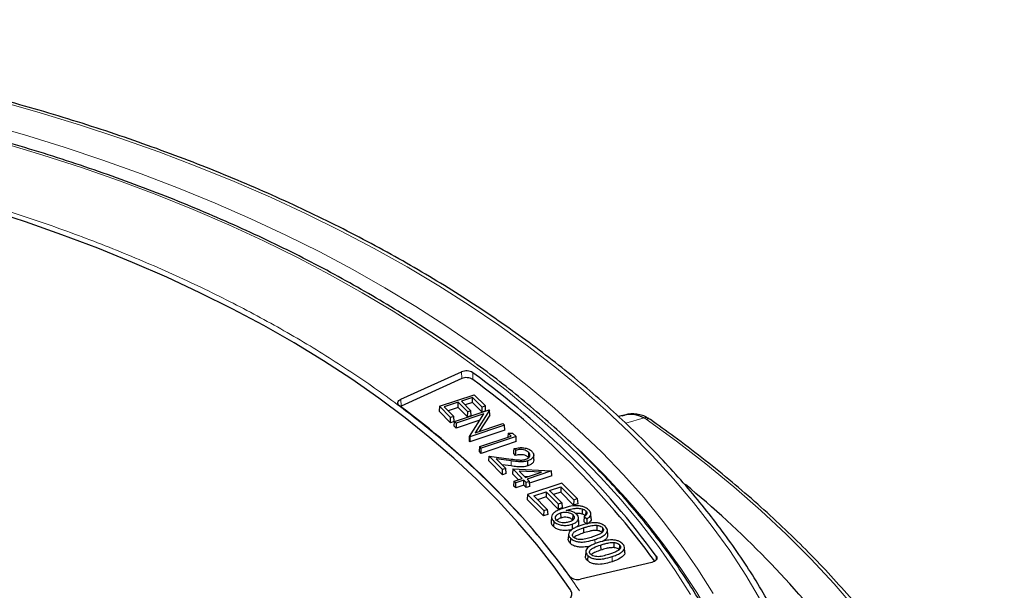
# Model space of a CAD drawing. Units: millimetres. Extents: x 0 to 420, y 0 to 297.
# Drawn here: x 345 to 394, y 207 to 235 of the extents above; entities that cross this region are included whole.
import ezdxf

# ---------------------------------------------------------------- set-up
doc = ezdxf.new("R2010")
doc.units = ezdxf.units.MM

msp = doc.modelspace()

# ---------------------------------------------------------------- linework, layer by layer
at = {"color": 7, "linetype": 'Continuous', "lineweight": 25}
for p, q in [((363.8026, 216.038), (366.7971, 217.3886)), ((366.8057, 217.0556), (363.8112, 215.705)), ((365.7065, 215.6895), (367.4204, 216.2607)), ((366.6296, 215.8915), (365.9453, 215.6634)), ((366.6258, 215.6383), (366.6296, 215.8915)), ((367.104, 215.4172), (366.6296, 215.8915)), ((367.3402, 216.1283), (366.7891, 215.9446)), ((366.7891, 215.9446), (367.2635, 215.4703)), ((367.3364, 215.8751), (366.9781, 215.7557)), ((367.3364, 215.8751), (367.3402, 216.1283)), ((367.8107, 215.4008), (367.3364, 215.8751)), ((367.8146, 215.654), (367.3402, 216.1283)), ((367.4204, 216.2607), (367.9741, 215.7072)), ((363.8112, 215.705), (363.7723, 215.6849)), ((365.7065, 215.6895), (365.6922, 215.4467)), ((366.2563, 214.8827), (365.6922, 215.4467)), ((366.2602, 215.1359), (365.7065, 215.6895)), ((365.9453, 215.6634), (366.4197, 215.1891)), ((366.6258, 215.6383), (366.1343, 215.4744)), ((366.4501, 214.946), (368.164, 215.5172)), ((367.9053, 215.3253), (366.5294, 214.8667)), ((367.1001, 215.1639), (366.6258, 215.6383)), ((367.1001, 215.1639), (367.104, 215.4172)), ((367.2635, 215.4703), (367.104, 215.4172)), ((367.1961, 214.2001), (367.9053, 215.3253)), ((367.2778, 215.2232), (367.2635, 215.4703)), ((368.1752, 215.5061), (367.4644, 214.3782)), ((367.8107, 215.4008), (367.8146, 215.654)), ((367.9884, 215.46), (367.8107, 215.4008)), ((367.9741, 215.7072), (367.8146, 215.654)), ((367.9884, 215.46), (367.9741, 215.7072)), ((368.164, 215.5172), (368.1752, 215.5061)), ((368.1867, 215.2617), (368.1752, 215.5061)), ((366.2563, 214.8827), (366.2602, 215.1359)), ((366.434, 214.9419), (366.2563, 214.8827)), ((366.4197, 215.1891), (366.2602, 215.1359)), ((366.434, 214.9419), (366.4197, 215.1891)), ((366.4358, 214.7032), (366.4501, 214.946)), ((366.5294, 214.8667), (366.4501, 214.946)), ((367.7043, 215.0064), (366.5256, 214.6135)), ((366.5294, 214.8667), (366.5256, 214.6135)), ((367.2778, 215.2232), (367.1001, 215.1639)), ((367.4644, 214.3782), (368.8435, 214.8378)), ((368.1867, 215.2617), (367.6739, 214.448)), ((368.8435, 214.8378), (368.9228, 214.7586)), ((374.7277, 215.2328), (374.5569, 215.1823)), ((366.5256, 214.6135), (366.4358, 214.7032)), ((368.9371, 214.5114), (367.205, 213.9341)), ((368.9228, 214.7586), (367.2089, 214.1873)), ((368.9371, 214.5114), (368.9228, 214.7586)), ((369.0981, 214.3706), (369.0825, 214.1654)), ((369.0981, 214.3706), (369.3103, 214.3711)), ((369.2481, 214.2206), (369.0981, 214.3706)), ((369.3103, 214.3711), (369.4869, 214.1945)), ((367.1846, 213.9545), (367.1961, 214.2001)), ((367.1846, 213.9545), (367.205, 213.9341)), ((367.2089, 214.1873), (367.1961, 214.2001)), ((367.2089, 214.1873), (367.205, 213.9341)), ((367.6937, 213.7025), (369.2481, 214.2206)), ((369.5012, 213.9473), (367.7691, 213.3701)), ((369.4869, 214.1945), (367.773, 213.6233)), ((369.5012, 213.9473), (369.4869, 214.1945)), ((367.6794, 213.4598), (367.6937, 213.7025)), ((367.7691, 213.3701), (367.6794, 213.4598)), ((367.773, 213.6233), (367.6937, 213.7025)), ((367.7691, 213.3701), (367.773, 213.6233)), ((369.4726, 213.5225), (369.3931, 213.602)), ((370.1088, 213.4192), (370.0997, 213.1712)), ((368.1409, 212.9983), (368.1621, 213.2342)), ((368.8204, 212.3189), (368.1409, 212.9983)), ((368.8243, 212.5721), (368.1621, 213.2342)), ((368.1621, 213.2342), (369.2432, 213.0885)), ((369.2478, 212.9982), (368.5116, 213.0974)), ((368.5116, 213.0974), (368.9838, 212.6253)), ((369.4683, 213.2698), (369.3785, 213.3595)), ((370.0692, 212.7522), (370.064, 213.0024)), ((370.3705, 213.0591), (370.3601, 213.3039)), ((369.2454, 212.7474), (368.8019, 212.8071)), ((368.8204, 212.3189), (368.8243, 212.5721)), ((368.9838, 212.6253), (368.8243, 212.5721)), ((368.9981, 212.3781), (368.9838, 212.6253)), ((369.3289, 212.6004), (369.3099, 212.3624)), ((369.3289, 212.6004), (371.2262, 212.5146)), ((369.7986, 212.1308), (369.3289, 212.6004)), ((369.6448, 212.4972), (369.9581, 212.184)), ((370.7486, 212.4475), (369.6448, 212.4972)), ((369.9581, 212.184), (370.7486, 212.4475)), ((371.2364, 212.5044), (370.0373, 212.1047)), ((371.2262, 212.5146), (371.2364, 212.5044)), ((371.2507, 212.2572), (371.2364, 212.5044)), ((368.9981, 212.3781), (368.8204, 212.3189)), ((369.6057, 212.0665), (369.3099, 212.3624)), ((369.3845, 211.7548), (369.3989, 211.9976)), ((369.3989, 211.9976), (369.7986, 212.1308)), ((369.4781, 211.9183), (369.3989, 211.9976)), ((369.4743, 211.6651), (369.4781, 211.9183)), ((369.8778, 212.0516), (369.4781, 211.9183)), ((369.874, 211.7983), (369.8778, 212.0516)), ((369.9932, 211.9362), (369.8778, 212.0516)), ((369.9077, 212.2343), (370.0851, 212.2263)), ((369.9894, 211.683), (369.9932, 211.9362)), ((370.1527, 211.9893), (369.9932, 211.9362)), ((370.0373, 212.1047), (370.1527, 211.9893)), ((370.167, 211.7422), (370.1527, 211.9893)), ((371.2507, 212.2572), (370.1583, 211.8931)), ((369.4743, 211.6651), (369.3845, 211.7548)), ((369.874, 211.7983), (369.4743, 211.6651)), ((369.9894, 211.683), (369.874, 211.7983)), ((370.167, 211.7422), (369.9894, 211.683)), ((371.7455, 211.9027), (370.061, 211.3414)), ((370.3634, 211.272), (370.9731, 211.4753)), ((370.9731, 211.4753), (370.9673, 211.218)), ((370.9731, 211.4753), (371.5723, 210.8763)), ((371.1467, 211.5332), (371.698, 211.7169)), ((371.7459, 210.9341), (371.1467, 211.5332)), ((371.6923, 211.4595), (371.3383, 211.3416)), ((371.698, 211.7169), (371.6923, 211.4595)), ((372.3323, 210.8199), (371.6923, 211.4595)), ((371.698, 211.7169), (372.338, 211.0773)), ((372.513, 211.1356), (371.7455, 211.9027)), ((370.061, 211.3414), (370.0395, 211.0997)), ((370.8481, 210.2915), (370.0395, 211.0997)), ((370.061, 211.3414), (370.8538, 210.5489)), ((371.0286, 210.607), (370.3634, 211.272)), ((370.9673, 211.218), (370.555, 211.0804)), ((371.5665, 210.6189), (370.9673, 211.218)), ((372.338, 211.0773), (372.3323, 210.8199)), ((372.338, 211.0773), (372.513, 211.1356)), ((372.513, 211.1356), (372.5345, 210.8873)), ((370.8538, 210.5489), (370.8481, 210.2915)), ((370.8538, 210.5489), (371.0286, 210.607)), ((371.0286, 210.607), (371.0501, 210.3587)), ((371.5723, 210.8763), (371.5665, 210.6189)), ((371.7674, 210.6858), (371.5665, 210.6189)), ((371.5723, 210.8763), (371.7459, 210.9341)), ((371.7459, 210.9341), (371.7674, 210.6858)), ((372.5345, 210.8873), (372.3323, 210.8199)), ((372.7553, 210.6305), (372.7482, 210.3775)), ((372.9295, 210.5341), (372.9159, 210.2846)), ((371.0501, 210.3587), (370.8481, 210.2915)), ((371.2444, 210.2431), (371.2287, 209.9986)), ((371.3504, 210.0137), (371.3368, 209.7642)), ((371.6895, 210.4345), (371.6974, 210.1817)), ((372.2966, 210.3388), (372.283, 210.0893)), ((372.5858, 209.9538), (372.5701, 210.1983)), ((372.8497, 210.2552), (372.8295, 210.0113)), ((372.9782, 209.8849), (372.8295, 210.0113)), ((372.8497, 210.2552), (372.9816, 210.1432)), ((372.9816, 210.1432), (372.9782, 209.8849)), ((373.1988, 210.1485), (373.1831, 210.393)), ((372.2528, 209.873), (372.2606, 209.6201)), ((372.8148, 209.6953), (372.8226, 209.4425)), ((373.4713, 209.8206), (373.4694, 209.5666)), ((373.7518, 209.7106), (373.7382, 209.4611)), ((374.0118, 209.3321), (373.9961, 209.5767)), ((372.082, 209.3913), (372.0663, 209.1468)), ((372.1796, 209.1846), (372.166, 208.9351)), ((372.9281, 208.5452), (372.9124, 208.3007)), ((373.661, 208.8492), (373.6688, 208.5964)), ((374.3175, 208.9745), (374.3156, 208.7205)), ((374.598, 208.8646), (374.5844, 208.615)), ((374.858, 208.486), (374.8422, 208.7307)), ((373.0257, 208.3386), (373.0121, 208.0891)), ((376.1928, 207.9939), (372.6694, 207.1721))]:
    msp.add_line(p, q, dxfattribs=at)
at = {"color": 8, "linetype": 'Continuous', "lineweight": 18}
for p, q in [((366.8057, 217.0556), (366.7971, 217.3886)), ((367.349, 217.0161), (367.36, 217.3477)), ((363.8112, 215.705), (363.8026, 216.038)), ((375.8113, 215.1239), (374.9016, 214.8546)), ((375.908, 215.0612), (375.8113, 215.1239)), ((369.2454, 212.7474), (369.2478, 212.9982)), ((373.3845, 209.1257), (373.391, 208.9153)), ((374.2306, 208.2796), (374.2385, 208.0268)), ((376.4056, 208.1106), (376.4129, 208.2958))]:
    msp.add_line(p, q, dxfattribs=at)
at = {"color": 8, "linetype": 'Continuous', "lineweight": 18, "flags": 128}
for points in [[(381.5576, 206.1305), (380.8296, 207.3579), (380.0352, 208.5715), (379.1752, 209.7701), (378.2504, 210.9525), (377.2617, 212.1176), (376.2101, 213.2641), (375.0967, 214.3911), (373.9224, 215.4972), (372.6886, 216.5816), (371.3964, 217.643), (370.047, 218.6805), (368.6419, 219.693), (367.1823, 220.6795), (365.6699, 221.6391), (364.1059, 222.5708), (362.492, 223.4736), (360.8298, 224.3468), (359.1209, 225.1893), (357.3671, 226.0005), (355.5699, 226.7794), (353.7312, 227.5254), (351.8529, 228.2377), (349.9367, 228.9156), (347.9846, 229.5584), (345.9985, 230.1655), (343.9803, 230.7362)], [(343.2335, 229.6388), (345.2208, 229.0737), (347.1758, 228.4723), (349.0966, 227.8353), (350.9813, 227.1633), (352.828, 226.4569), (354.6347, 225.717), (356.3996, 224.9441), (358.121, 224.1392), (359.797, 223.303), (361.4261, 222.4364), (363.0065, 221.5403), (364.5366, 220.6155), (366.0148, 219.6631), (367.4398, 218.684), (368.81, 217.6791), (370.124, 216.6496), (371.3804, 215.5964), (372.5782, 214.5206), (373.7159, 213.4233), (374.7924, 212.3056), (375.8067, 211.1687), (376.7578, 210.0138), (377.6446, 208.8419), (378.4662, 207.6543), (379.2218, 206.4521)], [(378.0927, 206.4123), (377.3354, 207.6004), (376.5124, 208.7738), (375.6248, 209.9314), (374.6733, 211.072), (373.6589, 212.1944), (372.5828, 213.2975), (371.446, 214.3801), (370.2497, 215.4411), (368.9951, 216.4794), (367.6834, 217.4939), (366.3161, 218.4837), (364.8946, 219.4477), (363.4203, 220.3848), (361.8947, 221.2942), (360.3194, 222.175), (358.696, 223.0261), (357.0262, 223.8467), (355.3116, 224.636), (353.5542, 225.3932), (351.7556, 226.1175), (349.9177, 226.8081), (348.0424, 227.4644), (346.1316, 228.0856), (344.1874, 228.6712)], [(386.2656, 205.6896), (385.1873, 206.9356), (384.0451, 208.1625), (382.8398, 209.3691), (381.5726, 210.5544), (380.2446, 211.7172), (378.857, 212.8567), (377.4111, 213.9717), (375.908, 215.0612)], [(382.1968, 196.8171), (381.9946, 197.8709), (381.6886, 199.1289), (381.3132, 200.3807), (380.8688, 201.6249), (380.3559, 202.8603), (379.7751, 204.0856), (379.1268, 205.2996), (378.4119, 206.5011), (377.6309, 207.6888), (376.7847, 208.8615), (375.8741, 210.0181), (374.9002, 211.1573), (373.8638, 212.2779), (372.766, 213.379), (372.5267, 213.6086)]]:
    msp.add_lwpolyline(points, dxfattribs=at)
at = {"color": 7, "linetype": 'Continuous', "lineweight": 25, "flags": 128}
for points in [[(372.1756, 206.6417), (371.3739, 207.7667), (370.5074, 208.8756), (369.5771, 209.9671), (368.5842, 211.0401), (367.5296, 212.0933), (366.4146, 213.1256), (365.2404, 214.1358), (364.0084, 215.1227), (362.7199, 216.0853), (361.3763, 217.0225), (359.9792, 217.9332), (358.5301, 218.8164), (357.0306, 219.6712), (355.4825, 220.4965), (353.8874, 221.2914), (352.2472, 222.0552), (350.5636, 222.7868), (348.8386, 223.4855), (347.0741, 224.1506), (345.272, 224.7812), (343.4344, 225.3766)], [(363.7321, 215.7151), (363.6906, 215.7533), (363.6629, 215.7954), (363.6498, 215.8399), (363.652, 215.8849), (363.6693, 215.9289), (363.701, 215.9701), (363.746, 216.0069), (363.8026, 216.038)], [(369.3785, 213.3595), (369.3858, 213.4807), (369.3931, 213.602)], [(369.4683, 213.2698), (369.4704, 213.3961), (369.4726, 213.5225)], [(376.4129, 208.2958), (376.4355, 208.2523), (376.4429, 208.2071), (376.4349, 208.1619), (376.4116, 208.1184), (376.3741, 208.0785), (376.3237, 208.0436), (376.2625, 208.015), (376.1928, 207.9939)]]:
    msp.add_lwpolyline(points, dxfattribs=at)
at = {"color": 7, "linetype": 'Continuous', "lineweight": 25}
for centre, radius, start, end in [((367.0398, 216.8344), 0.605, 58.03775, 113.6495), ((342.7797, 183.7118), 41.6602, 36.16473, 53.84148), ((367.0399, 216.5208), 0.5839, 58.03775, 113.6495), ((342.7365, 183.344), 41.7084, 36.32802, 53.83527), ((340.8014, 184.3642), 38.8419, 36.1888, 53.81741), ((347.5243, 174.7441), 47.9041, 37.76594, 50.72941), ((372.5172, 207.6787), 0.5289, 225.97808, 286.72235)]:
    msp.add_arc(centre, radius, start, end, dxfattribs=at)
at = {"color": 8, "linetype": 'Continuous', "lineweight": 18}
for centre, radius, start, end in [((375.8945, 214.9303), 0.2107, 62.07587, 113.24209), ((375.9852, 214.8218), 0.2516, 57.57463, 107.86548)]:
    msp.add_arc(centre, radius, start, end, dxfattribs=at)
at = {"color": 7, "linetype": 'Continuous', "lineweight": 25}
for points, knots in [([(384.8534, 198.7793), (384.8273, 198.8953), (384.7088, 199.4213), (384.4352, 200.3518), (384.0312, 201.5694), (383.5604, 202.7791), (383.0294, 203.9805), (382.4368, 205.1722), (381.7837, 206.3533), (381.0704, 207.5227), (380.2976, 208.6793), (379.466, 209.822), (378.5763, 210.9499), (377.6292, 212.062), (376.6258, 213.1571), (375.5667, 214.2343), (374.4531, 215.2927), (373.2858, 216.3313), (372.0661, 217.3492), (370.7949, 218.3455), (369.4733, 219.3193), (368.1027, 220.2698), (366.6842, 221.1961), (365.2191, 222.0974), (363.7087, 222.973), (362.1543, 223.8221), (360.5574, 224.6439), (358.9192, 225.4378), (357.2414, 226.2032), (355.5252, 226.9392), (353.7724, 227.6454), (351.9843, 228.321), (350.1626, 228.9656), (348.3089, 229.5786), (346.4247, 230.1594), (344.5118, 230.7076), (342.5719, 231.2226), (340.6065, 231.7042), (338.6174, 232.1517), (336.6065, 232.5649), (334.5753, 232.9435), (332.5258, 233.287), (330.4596, 233.5952), (328.3787, 233.8678), (326.2848, 234.1047), (324.1797, 234.3055), (322.0653, 234.4701), (319.9434, 234.5984), (317.816, 234.6903), (315.6848, 234.7457), (313.5517, 234.7645), (311.4185, 234.7467), (309.2873, 234.6924), (307.1597, 234.6016), (305.0377, 234.4743), (302.923, 234.3107), (300.8177, 234.111), (298.7235, 233.8752), (296.6421, 233.6036), (294.5756, 233.2964), (292.5256, 232.9539), (290.4939, 232.5764), (288.4824, 232.1642), (286.4927, 231.7176), (284.5267, 231.2371), (282.586, 230.723), (280.6723, 230.1758), (278.7873, 229.5959), (276.9327, 228.9839), (275.1101, 228.3402), (273.321, 227.6654), (271.5671, 226.9602), (269.8499, 226.225), (268.1709, 225.4605), (266.5314, 224.6674), (264.9336, 223.8461), (263.6572, 223.1516), (262.9184, 222.7285), (262.686, 222.5955)], [0, 0, 0, 0, 0.0037651, 0.0170701, 0.0303814, 0.0436998, 0.0570256, 0.0703591, 0.0837003, 0.0970488, 0.1104043, 0.1237662, 0.1371339, 0.1505068, 0.1638842, 0.1772655, 0.1906499, 0.2040369, 0.2174261, 0.2308168, 0.2442086, 0.2576013, 0.2709944, 0.2843878, 0.2977811, 0.3111741, 0.3245668, 0.337959, 0.3513506, 0.3647415, 0.3781318, 0.3915215, 0.4049104, 0.4182986, 0.4316861, 0.445073, 0.4584592, 0.4718448, 0.4852299, 0.4986143, 0.5119983, 0.5253818, 0.5387649, 0.5521476, 0.5655299, 0.578912, 0.5922939, 0.6056755, 0.619057, 0.6324384, 0.6458197, 0.659201, 0.6725824, 0.6859638, 0.6993453, 0.712727, 0.7261089, 0.7394911, 0.7528736, 0.7662564, 0.7796397, 0.7930234, 0.8064075, 0.8197923, 0.8331775, 0.8465635, 0.85995, 0.8733373, 0.8867252, 0.900114, 0.9135035, 0.9268937, 0.9402848, 0.9536766, 0.9670692, 0.9804625, 0.9938565, 1, 1, 1, 1]), ([(381.408, 199.5383), (381.3549, 199.7311), (381.1919, 200.3225), (380.8522, 201.3055), (380.3925, 202.4865), (379.8679, 203.6585), (379.2832, 204.8209), (378.6376, 205.9725), (377.9321, 207.1123), (377.1672, 208.2392), (376.3436, 209.3521), (375.4622, 210.4499), (374.5237, 211.5316), (373.5289, 212.5963), (372.4789, 213.6428), (371.3747, 214.6703), (370.2172, 215.6778), (369.0075, 216.6642), (367.7468, 217.6288), (366.4363, 218.5707), (365.0772, 219.4889), (363.6708, 220.3827), (362.2183, 221.2512), (360.7211, 222.0936), (359.1807, 222.9092), (357.5984, 223.6973), (355.9757, 224.4571), (354.3141, 225.188), (352.6151, 225.8893), (350.8803, 226.5603), (349.1113, 227.2005), (347.3097, 227.8094), (345.4772, 228.3862), (343.6154, 228.9306), (341.726, 229.4421), (339.8109, 229.9201), (337.8716, 230.3643), (335.9101, 230.7742), (333.9281, 231.1495), (331.9274, 231.4899), (329.9099, 231.795), (327.8773, 232.0646), (325.8316, 232.2985), (323.7747, 232.4963), (321.7084, 232.658), (319.6346, 232.7834), (317.5551, 232.8724), (315.472, 232.9249), (313.3871, 232.9408), (311.3024, 232.9202), (309.2196, 232.863), (307.1408, 232.7694), (305.0679, 232.6393), (303.0027, 232.473), (300.9471, 232.2705), (298.903, 232.0321), (296.8723, 231.7579), (294.8569, 231.4482), (292.8585, 231.1033), (290.8791, 230.7236), (288.9203, 230.3092), (286.9841, 229.8607), (285.0722, 229.3784), (283.1863, 228.8627), (281.3282, 228.3141), (279.4996, 227.7331), (277.7021, 227.1203), (275.9374, 226.4761), (274.2071, 225.8011), (272.5128, 225.096), (270.8561, 224.3614), (269.2384, 223.5979), (267.6614, 222.8062), (266.1263, 221.9871), (264.6347, 221.1412), (263.1879, 220.2693), (261.7873, 219.3722), (260.4342, 218.4508), (259.1297, 217.5057), (257.8752, 216.538), (256.6719, 215.5485), (255.5208, 214.538), (254.423, 213.5075), (253.3796, 212.458), (252.3916, 211.3904), (251.4599, 210.3057), (250.5854, 209.205), (249.7689, 208.0892), (249.0112, 206.9595), (248.3131, 205.8168), (247.675, 204.6624), (247.0981, 203.4973), (246.5811, 202.3227), (246.1309, 201.1392), (245.8274, 200.2531), (245.6938, 199.7599), (245.6683, 199.6658)], [0, 0, 0, 0, 0.0051943, 0.0159336, 0.0266778, 0.0374273, 0.048182, 0.058942, 0.0697071, 0.080477, 0.0912512, 0.1020294, 0.1128111, 0.1235958, 0.134383, 0.1451723, 0.1559632, 0.1667555, 0.1775488, 0.1883428, 0.1991372, 0.2099319, 0.2207266, 0.2315212, 0.2423156, 0.2531097, 0.2639035, 0.2746968, 0.2854896, 0.296282, 0.3070739, 0.3178654, 0.3286563, 0.3394468, 0.3502368, 0.3610264, 0.3718156, 0.3826044, 0.3933929, 0.404181, 0.4149689, 0.4257564, 0.4365438, 0.4473309, 0.4581179, 0.4689047, 0.4796914, 0.4904781, 0.5012647, 0.5120513, 0.522838, 0.5336247, 0.5444114, 0.5551983, 0.5659854, 0.5767726, 0.5875601, 0.5983478, 0.6091358, 0.6199241, 0.6307128, 0.6415018, 0.6522913, 0.6630811, 0.6738715, 0.6846623, 0.6954537, 0.7062456, 0.717038, 0.7278309, 0.7386244, 0.7494184, 0.7602129, 0.7710079, 0.7818033, 0.7925991, 0.8033952, 0.8141914, 0.8249876, 0.8357835, 0.8465791, 0.8573739, 0.8681678, 0.8789604, 0.8897512, 0.90054, 0.9113261, 0.9221092, 0.9328888, 0.9436643, 0.9544354, 0.9652015, 0.9759625, 0.986718, 0.9974681, 1, 1, 1, 1]), ([(374.733, 215.2173), (374.7812, 215.2367), (374.9879, 215.3196), (375.3755, 215.3175), (375.6648, 215.189), (375.8113, 215.1239)], [0, 0, 0, 0, 0.1304717, 0.5598679, 1, 1, 1, 1]), ([(375.9889, 215.1095), (375.9475, 215.1361), (375.827, 215.2135), (375.595, 215.2839), (375.3078, 215.32), (375.0737, 215.3133), (374.941, 215.2804), (374.9056, 215.2717)], [0, 0, 0, 0, 0.132072, 0.3841702, 0.6430569, 0.9049565, 1, 1, 1, 1]), ([(374.8398, 215.2567), (374.7932, 215.2495), (374.7414, 215.2414), (374.6922, 215.2214), (374.6872, 215.2194)], [0, 0, 0, 0, 0.89983965, 1, 1, 1, 1]), ([(376.119, 215.0335), (376.0955, 215.0508), (376.0556, 215.0802), (376.0086, 215.1046), (375.9894, 215.1147)], [0, 0, 0, 0, 0.5893978, 1, 1, 1, 1]), ([(393.5905, 192.6575), (393.5815, 192.6925), (393.4606, 193.161), (393.1695, 194.0576), (392.7127, 195.3456), (392.1873, 196.625), (391.6024, 197.8957), (390.9559, 199.1564), (390.2491, 200.4062), (389.4823, 201.6442), (388.656, 202.8692), (387.7711, 204.0803), (386.828, 205.2766), (385.8276, 206.457), (384.7707, 207.6207), (383.6582, 208.7666), (382.4908, 209.894), (381.2696, 211.0019), (379.9957, 212.0894), (378.6691, 213.1554), (377.3778, 214.1377), (376.5106, 214.7558), (376.1202, 215.0341)], [0, 0, 0, 0, 0.0042558, 0.0569844, 0.1097355, 0.1625108, 0.2153115, 0.2681377, 0.320989, 0.3738646, 0.4267629, 0.4796824, 0.5326209, 0.5855765, 0.638547, 0.6915304, 0.7445247, 0.797528, 0.8505385, 0.9035548, 0.9565755, 1, 1, 1, 1]), ([(369.3931, 213.602), (369.4811, 213.6231), (369.637, 213.6606), (369.8816, 213.6479), (370.0827, 213.5985), (370.2081, 213.5287), (370.259, 213.4809), (370.2729, 213.4678)], [0, 0, 0, 0, 0.2795607, 0.4951504, 0.7106234, 0.920638, 1, 1, 1, 1]), ([(370.1088, 213.4192), (370.0735, 213.4483), (370.0097, 213.5008), (369.8664, 213.546), (369.7193, 213.561), (369.5843, 213.5494), (369.5057, 213.5305), (369.4726, 213.5225)], [0, 0, 0, 0, 0.2489901, 0.450145, 0.6510704, 0.8529499, 1, 1, 1, 1]), ([(369.9707, 213.077), (370.0087, 213.0924), (370.0848, 213.1234), (370.1503, 213.1949), (370.1806, 213.2756), (370.1655, 213.3541), (370.1254, 213.4001), (370.1088, 213.4192)], [0, 0, 0, 0, 0.2039101, 0.4093726, 0.6046556, 0.8358048, 1, 1, 1, 1]), ([(370.2729, 213.4678), (370.3091, 213.4228), (370.3715, 213.3451), (370.3559, 213.2224), (370.2842, 213.1173), (370.1759, 213.0431), (370.0896, 213.0117), (370.064, 213.0024)], [0, 0, 0, 0, 0.27340929, 0.47214665, 0.67003645, 0.90171804, 1, 1, 1, 1]), ([(369.2432, 213.0885), (369.358, 213.0728), (369.5324, 213.049), (369.7848, 213.0321), (369.9066, 213.0615), (369.9707, 213.077)], [0, 0, 0, 0, 0.4777607, 0.7252547, 1, 1, 1, 1]), ([(370.064, 213.0024), (369.9888, 212.9834), (369.8211, 212.941), (369.5355, 212.9619), (369.3434, 212.9862), (369.2478, 212.9982)], [0, 0, 0, 0, 0.2899205, 0.646643, 1, 1, 1, 1]), ([(370.0997, 213.1712), (370.0643, 213.2003), (370.001, 213.2522), (369.8592, 213.296), (369.7155, 213.3099), (369.5815, 213.2978), (369.5027, 213.2783), (369.4683, 213.2698)], [0, 0, 0, 0, 0.2511744, 0.4487806, 0.6461491, 0.8450766, 1, 1, 1, 1]), ([(370.3648, 213.0593), (370.365, 213.0316), (370.3654, 212.9677), (370.2911, 212.8685), (370.1827, 212.7934), (370.0951, 212.7616), (370.0692, 212.7522)], [0, 0, 0, 0, 0.2230749, 0.5153281, 0.8567524, 1, 1, 1, 1]), ([(370.0692, 212.7522), (369.9927, 212.7329), (369.8223, 212.6898), (369.534, 212.7109), (369.3407, 212.7353), (369.2454, 212.7474)], [0, 0, 0, 0, 0.2922573, 0.6509365, 1, 1, 1, 1]), ([(371.7985, 210.6542), (371.7219, 210.6267), (371.5693, 210.572), (371.382, 210.4712), (371.2634, 210.3501), (371.232, 210.2211), (371.2684, 210.1053), (371.3265, 210.0405), (371.3504, 210.0137)], [0, 0, 0, 0, 0.1991381, 0.3966698, 0.5588592, 0.7212915, 0.885109, 1, 1, 1, 1]), ([(371.6895, 210.4345), (371.743, 210.4491), (371.838, 210.4751), (371.9911, 210.4719), (372.1249, 210.4444), (372.2308, 210.3971), (372.2775, 210.3558), (372.2966, 210.3388)], [0, 0, 0, 0, 0.2493717, 0.4429432, 0.6359185, 0.8507398, 1, 1, 1, 1]), ([(372.6247, 210.7774), (372.5456, 210.7815), (372.3361, 210.7921), (372.0544, 210.7339), (371.8695, 210.6763), (371.7985, 210.6542)], [0, 0, 0, 0, 0.272196, 0.7207195, 1, 1, 1, 1]), ([(371.9551, 210.5515), (372.0053, 210.5676), (372.1478, 210.6133), (372.3661, 210.6626), (372.5967, 210.6659), (372.708, 210.6411), (372.7553, 210.6305)], [0, 0, 0, 0, 0.2037459, 0.579269, 0.8209649, 1, 1, 1, 1]), ([(372.4816, 210.3652), (372.4344, 210.4029), (372.3485, 210.4715), (372.1575, 210.536), (372.0236, 210.5463), (371.9551, 210.5515)], [0, 0, 0, 0, 0.3731739, 0.6793295, 1, 1, 1, 1]), ([(373.0833, 210.5745), (373.0347, 210.6157), (372.9552, 210.683), (372.7896, 210.7502), (372.6809, 210.7681), (372.6247, 210.7774)], [0, 0, 0, 0, 0.43259496, 0.70641324, 1, 1, 1, 1]), ([(372.7553, 210.6305), (372.7776, 210.6233), (372.8191, 210.6099), (372.8798, 210.5777), (372.9107, 210.5506), (372.9295, 210.5341)], [0, 0, 0, 0, 0.3127339, 0.5826091, 1, 1, 1, 1]), ([(372.9295, 210.5341), (372.9502, 210.5088), (372.9825, 210.4692), (372.9889, 210.4097), (372.979, 210.3793), (372.9741, 210.3642)], [0, 0, 0, 0, 0.4730516, 0.7383117, 1, 1, 1, 1]), ([(372.9816, 210.1432), (373.0297, 210.1698), (373.1188, 210.2193), (373.1827, 210.3186), (373.1881, 210.4196), (373.1463, 210.5063), (373.1006, 210.5558), (373.0833, 210.5745)], [0, 0, 0, 0, 0.2393546, 0.4434952, 0.6473074, 0.8665829, 1, 1, 1, 1]), ([(371.3368, 209.7642), (371.2952, 209.8112), (371.2294, 209.8857), (371.2353, 209.9683), (371.2374, 209.9987)], [0, 0, 0, 0, 0.6316814, 1, 1, 1, 1]), ([(371.3504, 210.0137), (371.4052, 209.9692), (371.4992, 209.893), (371.7049, 209.8294), (371.9194, 209.8113), (372.1096, 209.8301), (372.2171, 209.8623), (372.2528, 209.873)], [0, 0, 0, 0, 0.2685521, 0.4600696, 0.6519496, 0.8845329, 1, 1, 1, 1]), ([(371.4937, 210.0645), (371.47, 210.0965), (371.427, 210.1544), (371.4337, 210.2474), (371.4943, 210.3326), (371.5868, 210.396), (371.6636, 210.4248), (371.6895, 210.4345)], [0, 0, 0, 0, 0.240022, 0.4354724, 0.6312319, 0.8755903, 1, 1, 1, 1]), ([(372.1195, 209.9887), (372.0508, 209.97), (371.9378, 209.9391), (371.7624, 209.9456), (371.625, 209.9772), (371.5379, 210.0234), (371.5027, 210.0561), (371.4937, 210.0645)], [0, 0, 0, 0, 0.3138308, 0.5166832, 0.7193856, 0.9279477, 1, 1, 1, 1]), ([(371.6974, 210.1817), (371.6456, 210.1612), (371.5629, 210.1285), (371.5172, 210.0778), (371.5001, 210.0588)], [0, 0, 0, 0, 0.62755275, 1, 1, 1, 1]), ([(372.283, 210.0893), (372.2471, 210.1182), (372.1788, 210.1731), (372.0242, 210.2143), (371.8748, 210.2221), (371.767, 210.2034), (371.713, 210.1866), (371.6974, 210.1817)], [0, 0, 0, 0, 0.2685427, 0.5114769, 0.7277033, 0.9216701, 1, 1, 1, 1]), ([(372.2966, 210.3388), (372.3201, 210.3104), (372.3639, 210.2573), (372.3624, 210.1699), (372.318, 210.0926), (372.2308, 210.0303), (372.1559, 210.0023), (372.1195, 209.9887)], [0, 0, 0, 0, 0.2284583, 0.426126, 0.623438, 0.8168447, 1, 1, 1, 1]), ([(372.2528, 209.873), (372.3117, 209.896), (372.423, 209.9396), (372.5303, 210.0378), (372.5777, 210.1482), (372.5675, 210.2636), (372.5091, 210.3327), (372.4816, 210.3652)], [0, 0, 0, 0, 0.21500898, 0.40625969, 0.59696001, 0.81035093, 1, 1, 1, 1]), ([(372.7482, 210.3775), (372.6871, 210.3907), (372.5826, 210.4133), (372.4725, 210.4058), (372.4267, 210.4026)], [0, 0, 0, 0, 0.5839809, 1, 1, 1, 1]), ([(372.9159, 210.2846), (372.9018, 210.2973), (372.8762, 210.3203), (372.8208, 210.3531), (372.7752, 210.3684), (372.7482, 210.3775)], [0, 0, 0, 0, 0.3315357, 0.6030451, 1, 1, 1, 1]), ([(372.9741, 210.3642), (372.9679, 210.3538), (372.9486, 210.3216), (372.9012, 210.2861), (372.8616, 210.2624), (372.8497, 210.2552)], [0, 0, 0, 0, 0.2490483, 0.7738255, 1, 1, 1, 1]), ([(373.1928, 210.1486), (373.1942, 210.1232), (373.1977, 210.0625), (373.1315, 209.9737), (373.044, 209.9157), (372.9889, 209.8899), (372.9782, 209.8849)], [0, 0, 0, 0, 0.2487175, 0.5958546, 0.9212363, 1, 1, 1, 1]), ([(372.2606, 209.6201), (372.177, 209.5988), (372.012, 209.5566), (371.748, 209.5648), (371.5369, 209.6243), (371.4087, 209.6973), (371.355, 209.7473), (371.3368, 209.7642)], [0, 0, 0, 0, 0.2544246, 0.5023475, 0.7137752, 0.9031102, 1, 1, 1, 1]), ([(372.1122, 209.4823), (372.0962, 209.441), (372.0651, 209.3607), (372.1127, 209.2578), (372.1621, 209.2038), (372.1796, 209.1846)], [0, 0, 0, 0, 0.4060475, 0.7890592, 1, 1, 1, 1]), ([(372.694, 209.8163), (372.629, 209.7935), (372.499, 209.7479), (372.2966, 209.6537), (372.1648, 209.5601), (372.1189, 209.4921), (372.1122, 209.4823)], [0, 0, 0, 0, 0.272729, 0.5460741, 0.9343814, 1, 1, 1, 1]), ([(372.3251, 209.2331), (372.3045, 209.2601), (372.2634, 209.3135), (372.2784, 209.3992), (372.34, 209.4872), (372.5211, 209.592), (372.6972, 209.6539), (372.8148, 209.6953)], [0, 0, 0, 0, 0.1433384, 0.2844718, 0.411278, 0.6070488, 1, 1, 1, 1]), ([(372.5738, 209.9538), (372.577, 209.9256), (372.5848, 209.8564), (372.5377, 209.7745), (372.4761, 209.7355), (372.4624, 209.7268)], [0, 0, 0, 0, 0.349017, 0.8557861, 1, 1, 1, 1]), ([(373.9, 209.758), (373.8475, 209.8019), (373.7586, 209.8762), (373.5594, 209.934), (373.338, 209.9534), (373.0337, 209.9219), (372.8214, 209.8559), (372.694, 209.8163)], [0, 0, 0, 0, 0.1989313, 0.33682501, 0.47418365, 0.68428429, 1, 1, 1, 1]), ([(372.8148, 209.6953), (372.8711, 209.7134), (372.9853, 209.7502), (373.1839, 209.7995), (373.3519, 209.8258), (373.4547, 209.8213), (373.4713, 209.8206)], [0, 0, 0, 0, 0.2757265, 0.5591256, 0.9288415, 1, 1, 1, 1]), ([(373.4694, 209.5666), (373.4071, 209.5658), (373.2779, 209.5641), (373.0597, 209.5166), (372.912, 209.4704), (372.8226, 209.4425)], [0, 0, 0, 0, 0.2690656, 0.557568, 1, 1, 1, 1]), ([(373.7518, 209.7106), (373.7721, 209.6849), (373.8137, 209.632), (373.8015, 209.5459), (373.7418, 209.4582), (373.6118, 209.3813), (373.4458, 209.3097), (373.324, 209.2675), (373.2636, 209.2467)], [0, 0, 0, 0, 0.13757107, 0.28219933, 0.40994997, 0.5962704, 0.80018659, 1, 1, 1, 1]), ([(373.3845, 209.1257), (373.4579, 209.1511), (373.6042, 209.2017), (373.7939, 209.296), (373.9311, 209.4033), (374.0031, 209.5195), (373.995, 209.634), (373.9438, 209.712), (373.9069, 209.7507), (373.9, 209.758)], [0, 0, 0, 0, 0.18718996, 0.37322966, 0.54402926, 0.68777961, 0.83214864, 0.96867573, 1, 1, 1, 1]), ([(373.7382, 209.4611), (373.7231, 209.4746), (373.6868, 209.507), (373.6028, 209.5459), (373.5215, 209.5616), (373.4766, 209.5659), (373.4694, 209.5666)], [0, 0, 0, 0, 0.24857234, 0.59335635, 0.93516677, 1, 1, 1, 1]), ([(373.4713, 209.8206), (373.5248, 209.8129), (373.6189, 209.7994), (373.7069, 209.7515), (373.7403, 209.7211), (373.7518, 209.7106)], [0, 0, 0, 0, 0.4644393, 0.8163617, 1, 1, 1, 1]), ([(372.166, 208.9351), (372.1452, 208.9589), (372.0918, 209.02), (372.0534, 209.0953), (372.0683, 209.1415), (372.0699, 209.1464)], [0, 0, 0, 0, 0.36355311, 0.93294954, 1, 1, 1, 1]), ([(372.1796, 209.1846), (372.2303, 209.1418), (372.3161, 209.0693), (372.5078, 209.0108), (372.7225, 208.9891), (373.032, 209.0166), (373.2497, 209.084), (373.3845, 209.1257)], [0, 0, 0, 0, 0.193801, 0.3281845, 0.4619641, 0.666716, 1, 1, 1, 1]), ([(373.2636, 209.2467), (373.1766, 209.2194), (372.9997, 209.1639), (372.7586, 209.1127), (372.5607, 209.1251), (372.4314, 209.1584), (372.3586, 209.2015), (372.3299, 209.2287), (372.3251, 209.2331)], [0, 0, 0, 0, 0.2841658, 0.5774687, 0.7101666, 0.8427613, 0.9740199, 1, 1, 1, 1]), ([(372.8226, 209.4425), (372.7344, 209.4105), (372.5763, 209.3532), (372.4039, 209.2778), (372.3579, 209.2244), (372.3492, 209.2142)], [0, 0, 0, 0, 0.50498784, 0.90550407, 1, 1, 1, 1]), ([(374.7461, 208.9119), (374.6936, 208.9558), (374.6047, 209.0301), (374.4056, 209.088), (374.1842, 209.1074), (373.8799, 209.0759), (373.6676, 209.0099), (373.5401, 208.9702)], [0, 0, 0, 0, 0.1989313, 0.336825, 0.4741837, 0.6842843, 1, 1, 1, 1]), ([(374.0039, 209.3318), (374.0067, 209.3163), (374.0162, 209.2632), (373.9457, 209.1594), (373.8549, 209.0685), (373.7645, 209.0314), (373.7529, 209.0266)], [0, 0, 0, 0, 0.1327915, 0.4529297, 0.9296715, 1, 1, 1, 1]), ([(373.1617, 208.8083), (373.1327, 208.7997), (372.9973, 208.7599), (372.7725, 208.7338), (372.5125, 208.7534), (372.3158, 208.8148), (372.2156, 208.8874), (372.1707, 208.9305), (372.166, 208.9351)], [0, 0, 0, 0, 0.0861089, 0.4010049, 0.5848553, 0.7697126, 0.9754242, 1, 1, 1, 1]), ([(372.9584, 208.6362), (372.9424, 208.5949), (372.9112, 208.5146), (372.9589, 208.4117), (373.0082, 208.3577), (373.0257, 208.3386)], [0, 0, 0, 0, 0.4060475, 0.7890592, 1, 1, 1, 1]), ([(373.5401, 208.9702), (373.4752, 208.9474), (373.3451, 208.9018), (373.1428, 208.8076), (373.0109, 208.714), (372.965, 208.646), (372.9584, 208.6362)], [0, 0, 0, 0, 0.272729, 0.5460741, 0.9343814, 1, 1, 1, 1]), ([(373.1713, 208.3871), (373.1506, 208.414), (373.1096, 208.4674), (373.1245, 208.5532), (373.1861, 208.6412), (373.3672, 208.7459), (373.5434, 208.8079), (373.661, 208.8492)], [0, 0, 0, 0, 0.1433384, 0.2844718, 0.411278, 0.6070488, 1, 1, 1, 1]), ([(373.6688, 208.5964), (373.5806, 208.5644), (373.4224, 208.5071), (373.2501, 208.4318), (373.2041, 208.3783), (373.1953, 208.3681)], [0, 0, 0, 0, 0.5049878, 0.9055041, 1, 1, 1, 1]), ([(373.661, 208.8492), (373.7173, 208.8674), (373.8314, 208.9042), (374.03, 208.9534), (374.1981, 208.9797), (374.3009, 208.9752), (374.3175, 208.9745)], [0, 0, 0, 0, 0.2757265, 0.5591256, 0.9288415, 1, 1, 1, 1]), ([(374.3156, 208.7205), (374.2532, 208.7197), (374.1241, 208.718), (373.9059, 208.6705), (373.7582, 208.6243), (373.6688, 208.5964)], [0, 0, 0, 0, 0.26906563, 0.55756801, 1, 1, 1, 1]), ([(374.598, 208.8646), (374.6183, 208.8388), (374.6598, 208.7859), (374.6476, 208.6999), (374.588, 208.6121), (374.458, 208.5352), (374.292, 208.4637), (374.1701, 208.4215), (374.1098, 208.4006)], [0, 0, 0, 0, 0.1375711, 0.2821993, 0.40995, 0.5962704, 0.8001866, 1, 1, 1, 1]), ([(374.2306, 208.2796), (374.304, 208.305), (374.4504, 208.3557), (374.6401, 208.4499), (374.7773, 208.5573), (374.8493, 208.6734), (374.8412, 208.7879), (374.79, 208.8659), (374.753, 208.9047), (374.7461, 208.9119)], [0, 0, 0, 0, 0.18719, 0.3732297, 0.5440293, 0.6877796, 0.8321486, 0.9686757, 1, 1, 1, 1]), ([(374.5844, 208.615), (374.5692, 208.6286), (374.5329, 208.6609), (374.449, 208.6998), (374.3677, 208.7155), (374.3227, 208.7198), (374.3156, 208.7205)], [0, 0, 0, 0, 0.24857234, 0.59335635, 0.93516677, 1, 1, 1, 1]), ([(374.3175, 208.9745), (374.371, 208.9668), (374.465, 208.9534), (374.553, 208.9055), (374.5865, 208.875), (374.598, 208.8646)], [0, 0, 0, 0, 0.46443926, 0.81636166, 1, 1, 1, 1]), ([(373.0121, 208.0891), (372.9913, 208.1129), (372.938, 208.1739), (372.8996, 208.2492), (372.9145, 208.2955), (372.9161, 208.3003)], [0, 0, 0, 0, 0.3635531, 0.9329495, 1, 1, 1, 1]), ([(374.2385, 208.0268), (374.1346, 207.9944), (373.9256, 207.9292), (373.6194, 207.887), (373.3585, 207.9075), (373.162, 207.9687), (373.0617, 208.0413), (373.0169, 208.0845), (373.0121, 208.0891)], [0, 0, 0, 0, 0.2542844, 0.5112328, 0.6612508, 0.8120904, 0.9799467, 1, 1, 1, 1]), ([(373.0257, 208.3386), (373.0764, 208.2957), (373.1623, 208.2232), (373.3539, 208.1648), (373.5687, 208.143), (373.8782, 208.1706), (374.0958, 208.2379), (374.2306, 208.2796)], [0, 0, 0, 0, 0.193801, 0.3281845, 0.4619641, 0.666716, 1, 1, 1, 1]), ([(374.1098, 208.4006), (374.0228, 208.3733), (373.8459, 208.3178), (373.6048, 208.2667), (373.4069, 208.2791), (373.2776, 208.3123), (373.2048, 208.3555), (373.176, 208.3826), (373.1713, 208.3871)], [0, 0, 0, 0, 0.2841658, 0.5774687, 0.7101666, 0.8427613, 0.9740199, 1, 1, 1, 1]), ([(374.85, 208.4857), (374.8528, 208.4702), (374.8622, 208.4173), (374.7946, 208.3117), (374.6037, 208.1573), (374.3795, 208.0772), (374.2385, 208.0268)], [0, 0, 0, 0, 0.0763696, 0.2604839, 0.5346622, 1, 1, 1, 1]), ([(371.4739, 205.8695), (371.5808, 205.8905), (371.7946, 205.9327), (372.0469, 206.0691), (372.2084, 206.2414), (372.2702, 206.443), (372.2079, 206.5738), (372.1756, 206.6417)], [0, 0, 0, 0, 0.1970205, 0.3940485, 0.590906, 0.7876613, 1, 1, 1, 1])]:
    msp.add_open_spline(points, degree=3, knots=knots, dxfattribs=at)
at = {"color": 8, "linetype": 'Continuous', "lineweight": 18}
msp.add_open_spline([(331.7045, 228.4228), (332.8243, 228.2179), (335.0639, 227.8081), (338.3631, 227.0528), (341.6096, 226.1943), (344.7995, 225.218), (347.9022, 224.1344), (350.9113, 222.9415), (353.8032, 221.6479), (356.5666, 220.2567), (359.1865, 218.7758), (361.6478, 217.2133), (363.9446, 215.5754), (366.0599, 213.8751), (367.9967, 212.116), (369.7347, 210.3152), (371.2985, 208.476), (372.1824, 207.2193), (372.6244, 206.591)], degree=3, knots=[0, 0, 0, 0, 0.0610798, 0.1221605, 0.1844408, 0.2467229, 0.3098303, 0.3729396, 0.4364689, 0.5, 0.5635293, 0.6270604, 0.6901679, 0.7532771, 0.8155574, 0.8778395, 0.9389193, 1, 1, 1, 1], dxfattribs=at)

doc.saveas('drawing.dxf')
